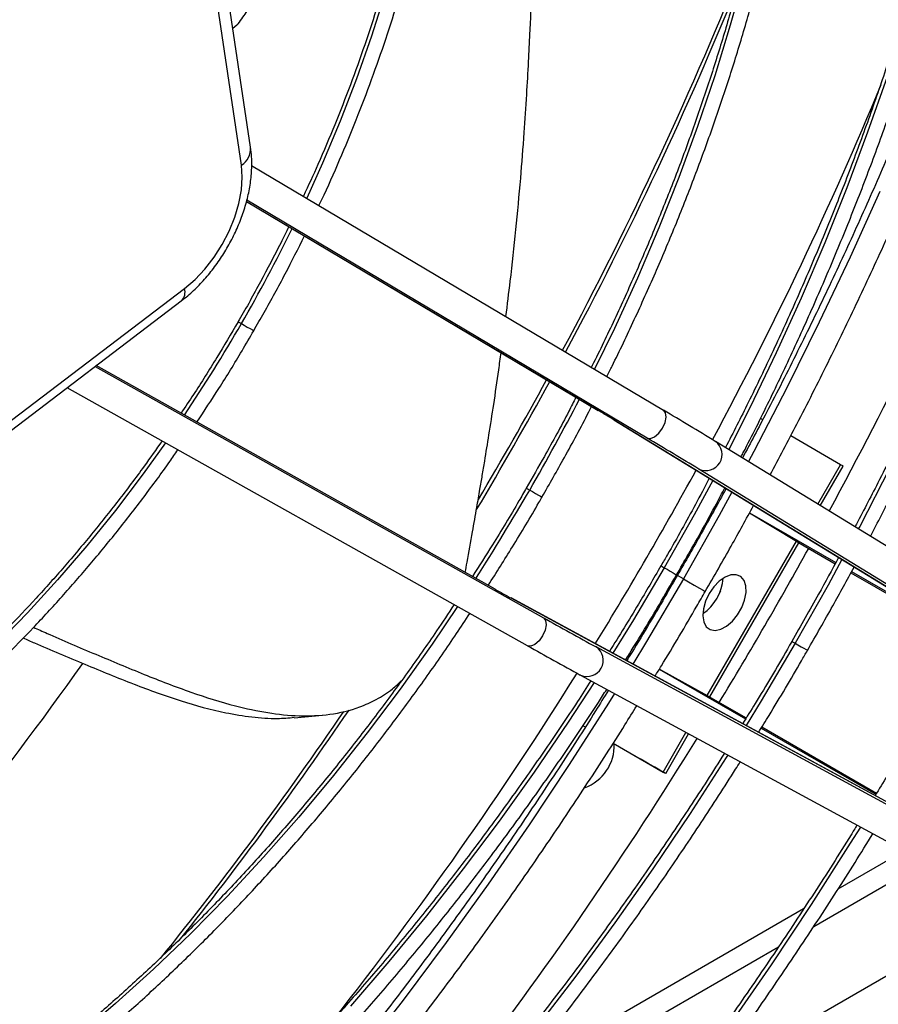
# Model space of a CAD drawing. Units: millimetres. Extents: x 5 to 414, y 3 to 291.
# Drawn here: x 310 to 312, y 76 to 78 of the extents above; entities that cross this region are included whole.
import ezdxf

# ---------------------------------------------------------------- set-up
doc = ezdxf.new("R2010")
doc.units = ezdxf.units.MM

msp = doc.modelspace()

# ---------------------------------------------------------------- linework, layer by layer
at = {"color": 7, "linetype": 'Continuous', "lineweight": 25}
for p, q in [((311.8977, 75.6309), (319.6749, 80.1206)), ((310.8833, 77.6921), (310.7865, 78.3416)), ((310.8631, 77.6524), (310.7664, 78.3019)), ((310.8531, 77.962), (310.8441, 77.9551)), ((310.8854, 77.6518), (311.7973, 77.1097)), ((310.8744, 77.572), (311.6529, 77.1092)), ((311.7611, 77.0481), (310.875, 77.5749)), ((310.1264, 76.9152), (310.7372, 77.3795)), ((310.1191, 76.8875), (310.7299, 77.3518)), ((310.5391, 77.2068), (311.5315, 76.6504)), ((311.4245, 76.7136), (310.5415, 77.2086)), ((311.4962, 76.5883), (310.4771, 77.1596)), ((311.6875, 77.0884), (312.5518, 76.5586)), ((311.6875, 77.0884), (311.6881, 77.0881)), ((312.5524, 76.5582), (311.6881, 77.0881)), ((312.1893, 76.9892), (312.0788, 77.053)), ((311.9124, 77.0405), (311.9118, 77.0409)), ((312.7767, 76.5107), (311.9124, 77.0405)), ((312.1444, 76.8983), (312.1949, 76.9859)), ((312.74, 76.4494), (311.8757, 76.9793)), ((311.9877, 76.8827), (312.0915, 76.8199)), ((311.8942, 76.4781), (312.0915, 76.8199)), ((311.8999, 76.4749), (312.0971, 76.8165)), ((312.0915, 76.8199), (312.0999, 76.8148)), ((312.0999, 76.8148), (312.1775, 76.77)), ((312.2121, 76.75), (312.4661, 76.6034)), ((312.3507, 76.2102), (311.4598, 76.694)), ((311.4598, 76.694), (311.4604, 76.6936)), ((312.3513, 76.2098), (311.4604, 76.6936)), ((312.5393, 76.1018), (311.6484, 76.5856)), ((311.6137, 76.5232), (311.6131, 76.5235)), ((311.6137, 76.5232), (312.5046, 76.0394)), ((311.7881, 76.5364), (311.8942, 76.4781)), ((311.8942, 76.4781), (311.9028, 76.4733)), ((311.9028, 76.4733), (311.9804, 76.4285)), ((311.8021, 76.3055), (311.8528, 76.3933)), ((312.015, 76.4085), (312.2689, 76.2619)), ((311.6859, 76.3726), (311.7964, 76.3087)), ((311.6859, 76.3726), (311.7459, 76.3379)), ((312.3299, 76.1342), (312.1835, 76.0496)), ((312.1075, 76.0058), (311.4755, 75.6409))]:
    msp.add_line(p, q, dxfattribs=at)
at = {"color": 8, "linetype": 'Continuous', "lineweight": 25}
for p, q in [((310.8744, 77.572), (311.6531, 77.1091)), ((311.4246, 76.7135), (310.5415, 77.2086)), ((312.1388, 76.9018), (312.1893, 76.9892)), ((311.9878, 76.8829), (312.1789, 76.7726)), ((311.8412, 76.7366), (311.8281, 76.7441)), ((312.2135, 76.7526), (312.4675, 76.606)), ((311.788, 76.5363), (311.9788, 76.4261)), ((311.7964, 76.3087), (311.847, 76.3964)), ((312.0135, 76.4061), (312.2674, 76.2595)), ((312.1299, 75.9668), (312.3763, 76.109)), ((311.3945, 75.5423), (312.0521, 75.9219))]:
    msp.add_line(p, q, dxfattribs=at)
at = {"color": 8, "linetype": 'Continuous', "lineweight": 25, "flags": 128}
for points in [[(311.1519, 79.4004), (311.1806, 79.3426), (311.207, 79.2795), (311.23, 79.213), (311.2496, 79.1433), (311.2656, 79.0706), (311.2782, 78.995), (311.2872, 78.9167), (311.2926, 78.8359), (311.2944, 78.7529), (311.2926, 78.6678), (311.2872, 78.5808), (311.2782, 78.4922), (311.2656, 78.4021), (311.2496, 78.3108), (311.23, 78.2185), (311.207, 78.1254), (311.1806, 78.0318), (311.1509, 77.9379), (311.1179, 77.8439), (311.0817, 77.75), (311.0425, 77.6565), (311.0076, 77.5791)], [(311.9762, 78.0739), (311.9452, 77.9621), (311.9106, 77.85), (311.8727, 77.7377), (311.8315, 77.6254), (311.787, 77.5134), (311.7394, 77.4019), (311.6887, 77.291), (311.6447, 77.2004)], [(312.292, 77.8479), (312.2492, 77.7252), (312.2032, 77.6025), (312.1541, 77.4801), (312.102, 77.3581), (312.047, 77.2368), (311.9891, 77.1163), (311.9418, 77.0225)], [(312.2762, 77.5943), (312.2106, 77.4489), (312.1422, 77.3044), (312.071, 77.1607), (311.997, 77.0181), (311.9852, 76.9959)], [(310.8557, 77.3057), (310.856, 77.3056), (310.8584, 77.3042), (310.8631, 77.3015)], [(310.8631, 77.3015), (310.8692, 77.2979), (310.876, 77.294), (310.8823, 77.2904), (310.8872, 77.2876), (310.8899, 77.286), (310.8904, 77.2857)], [(310.6949, 77.0375), (310.6454, 76.9686), (310.584, 76.8879), (310.5208, 76.8096), (310.4558, 76.7341), (310.3894, 76.6614), (310.3215, 76.5917), (310.2524, 76.5253), (310.1823, 76.4622), (310.1112, 76.4026), (310.0395, 76.3467), (309.9672, 76.2946), (309.8946, 76.2464), (309.8218, 76.2023), (309.749, 76.1624), (309.6764, 76.1267), (309.6041, 76.0953), (309.5323, 76.0684), (309.4613, 76.046), (309.3912, 76.0281), (309.3221, 76.0148), (309.2542, 76.0061), (309.1899, 76.0021)], [(312.2989, 76.9838), (312.2315, 76.8526), (312.2285, 76.8468)], [(311.4938, 76.9373), (311.494, 76.9372), (311.4964, 76.9358), (311.5011, 76.9331)], [(311.9062, 76.9544), (311.865, 76.8782), (311.7991, 76.761)], [(311.5011, 76.9331), (311.5073, 76.9295), (311.514, 76.9256), (311.5203, 76.922), (311.5252, 76.9192), (311.528, 76.9176), (311.5284, 76.9173)], [(311.9487, 76.9283), (311.9204, 76.8767), (311.8412, 76.7366)], [(311.7917, 76.7652), (311.792, 76.7651), (311.7944, 76.7637), (311.7991, 76.761)], [(312.1923, 76.779), (312.1614, 76.7225), (312.0888, 76.5937)], [(311.7991, 76.761), (311.7306, 76.6453), (311.6852, 76.5716)], [(311.7991, 76.761), (311.8052, 76.7575), (311.812, 76.7536), (311.8183, 76.7499), (311.8232, 76.7471), (311.826, 76.7455), (311.8264, 76.7452)], [(311.8412, 76.7366), (311.7594, 76.5979), (311.7291, 76.5477)], [(311.8412, 76.7366), (311.8526, 76.7299), (311.8652, 76.7227), (311.8767, 76.7161), (311.8853, 76.7111), (311.8896, 76.7086), (311.89, 76.7084)], [(311.3414, 76.6751), (311.2849, 76.5917), (311.2143, 76.4924), (311.1415, 76.3953), (311.0667, 76.3008), (310.9901, 76.209), (310.9118, 76.12), (310.832, 76.034), (310.7507, 75.9513), (310.6682, 75.8718), (310.5846, 75.7959), (310.5, 75.7236)], [(312.0888, 76.5937), (312.0136, 76.4664), (311.9801, 76.4114)], [(312.0814, 76.5979), (312.0817, 76.5978), (312.0841, 76.5964), (312.0888, 76.5937)], [(312.0888, 76.5937), (312.0949, 76.5901), (312.1017, 76.5862), (312.108, 76.5826), (312.1129, 76.5798), (312.1157, 76.5782), (312.1161, 76.5779)], [(311.644, 76.5067), (311.5864, 76.4188), (311.511, 76.3084), (311.4334, 76.2001), (311.3538, 76.094), (311.2724, 75.9903), (311.1892, 75.8891), (311.1043, 75.7906)], [(311.6888, 76.4824), (311.6753, 76.4608), (311.5887, 76.3254), (311.4999, 76.1919), (311.409, 76.0604), (311.3159, 75.931), (311.2208, 75.8038), (311.1238, 75.679)], [(311.9395, 76.3463), (311.9359, 76.3407), (311.856, 76.2167), (311.7737, 76.0946), (311.6893, 75.9746), (311.6029, 75.8567), (311.5145, 75.7412)], [(312.2331, 76.1868), (312.2108, 76.1511), (312.1242, 76.0155), (312.0353, 75.8817), (311.9442, 75.75)]]:
    msp.add_lwpolyline(points, dxfattribs=at)
at = {"color": 7, "linetype": 'Continuous', "lineweight": 25, "flags": 128}
for points in [[(310.7372, 77.3795), (310.7603, 77.3993), (310.7823, 77.4224), (310.8025, 77.4485), (310.8206, 77.4768), (310.8361, 77.5066), (310.8485, 77.5371), (310.8576, 77.5678), (310.8631, 77.5977), (310.865, 77.6261), (310.8631, 77.6524)], [(311.7611, 77.0481), (311.7686, 77.047), (311.7777, 77.0508), (311.787, 77.0588), (311.7951, 77.0699), (311.8008, 77.0824), (311.8032, 77.0943), (311.802, 77.1039), (311.7973, 77.1097)], [(312.0167, 77.0888), (312.0164, 77.089), (312.0121, 77.0915), (312.0117, 77.0918)], [(312.1949, 76.9859), (312.1942, 76.9864), (312.1893, 76.9892)], [(311.8982, 76.7036), (311.8903, 76.687), (311.8855, 76.6702), (311.8842, 76.6545), (311.8864, 76.6409), (311.892, 76.6305), (311.9006, 76.6241), (311.9115, 76.6221), (311.924, 76.6247), (311.937, 76.6317), (311.9497, 76.6427), (311.9611, 76.6566), (311.9704, 76.6726), (311.9768, 76.6895), (311.9799, 76.7059), (311.9794, 76.7207), (311.9755, 76.7328), (311.9683, 76.7413), (311.9584, 76.7456), (311.9466, 76.7452), (311.9338, 76.7404), (311.9208, 76.7313), (311.9086, 76.7188), (311.8982, 76.7036)], [(311.9231, 76.7094), (311.917, 76.6965), (311.9166, 76.6955)], [(311.5315, 76.6504), (311.5362, 76.6445), (311.5375, 76.6348), (311.5352, 76.6227), (311.5296, 76.6101), (311.5217, 76.5989), (311.5125, 76.5908), (311.5036, 76.5871), (311.4962, 76.5883)], [(310.9799, 76.4289), (311.0111, 76.4318), (311.0422, 76.4347)], [(311.6245, 76.408), (311.6196, 76.4109), (311.6192, 76.411), (311.6236, 76.4086), (311.624, 76.4083)], [(311.7964, 76.3087), (311.8013, 76.3059), (311.8016, 76.3057), (311.7973, 76.3082), (311.789, 76.313), (311.778, 76.3194), (311.7659, 76.3263), (311.7547, 76.3328), (311.7459, 76.3379)]]:
    msp.add_lwpolyline(points, dxfattribs=at)
at = {"color": 7, "linetype": 'Continuous', "lineweight": 25}
for centre, radius, start, end in [((303.8924, 81.3744), 9.4106, 331.5162, 341.59325), ((309.9615, 74.2539), 3.3187, 58.6488, 59.3551), ((306.2715, 67.7827), 10.841, 58.6488, 59.35512), ((306.2353, 67.7211), 10.841, 58.6488, 59.35512), ((303.549, 81.5473), 9.7948, 328.72853, 331.03517), ((311.826, 76.7453), 0.1038, 304.1081, 355.8973), ((313.074, 79.6455), 3.3641, 240.6415, 241.3383), ((316.9193, 86.2284), 10.9894, 240.6415, 241.33828), ((316.8841, 86.1663), 10.9894, 240.6415, 241.33828), ((303.9499, 81.2791), 9.3128, 317.37744, 328.28222), ((311.5879, 76.368), 0.1005, 290.0494, 1.8088)]:
    msp.add_arc(centre, radius, start, end, dxfattribs=at)
at = {"color": 8, "linetype": 'Continuous', "lineweight": 25}
for centre, radius, start, end in [((304.0027, 81.2958), 8.5879, 331.83758, 338.28027), ((303.9969, 81.2984), 8.6021, 331.83827, 337.84601), ((304.1713, 81.1975), 8.7791, 331.76723, 337.45199), ((310.8408, 77.6887), 0.0426, 301.597, 4.5793), ((307.7523, 79.0978), 3.5921, 329.9964, 333.8024), ((310.7104, 77.3717), 0.0279, 314.3587, 16.1943), ((307.7521, 79.0973), 3.592, 326.1976, 330.0036), ((303.8317, 81.3842), 8.7804, 329.38109, 331.37117), ((303.8367, 81.3812), 8.7824, 329.24129, 331.37022), ((307.2117, 79.4097), 4.9531, 329.9987, 332.6493), ((311.8909, 77.0118), 0.0359, 244.893, 53.2016), ((304.0152, 81.2782), 8.9548, 328.44992, 331.29306), ((307.2116, 79.4095), 4.953, 327.3507, 330.0013), ((311.6279, 76.5561), 0.0359, 246.7825, 55.1079), ((304.2853, 80.9554), 7.6279, 310.40695, 324.71329), ((304.2197, 81.1444), 8.7105, 321.80534, 327.99127), ((304.1234, 81.1853), 8.4273, 321.12471, 325.7551), ((304.1164, 81.1912), 8.4442, 321.50622, 325.8083)]:
    msp.add_arc(centre, radius, start, end, dxfattribs=at)
at = {"color": 7, "linetype": 'Continuous', "lineweight": 25}
for points, knots in [([(312.2552, 76.8304), (312.2716, 76.8616), (312.3098, 76.9342), (312.3669, 77.0494), (312.4268, 77.1754), (312.484, 77.3022), (312.5387, 77.4295), (312.5906, 77.5573), (312.6398, 77.6854), (312.6861, 77.8136), (312.7297, 77.9418), (312.7703, 78.07), (312.808, 78.1979), (312.8427, 78.3255), (312.8745, 78.4526), (312.9031, 78.579), (312.9287, 78.7047), (312.9512, 78.8295), (312.9706, 78.9533), (312.9868, 79.076), (312.9998, 79.1974), (313.0097, 79.3174), (313.0164, 79.4359), (313.0199, 79.5528), (313.0202, 79.6679), (313.0172, 79.7811), (313.0111, 79.8924), (313.0018, 80.0015), (312.9893, 80.1084), (312.9736, 80.213), (312.9547, 80.3151), (312.9327, 80.4147), (312.9076, 80.5117), (312.8794, 80.6059), (312.8481, 80.6972), (312.8138, 80.7856), (312.7764, 80.8709), (312.7362, 80.9531), (312.6929, 81.0321), (312.6469, 81.1078), (312.598, 81.1801), (312.5463, 81.2489), (312.4952, 81.3108), (312.4601, 81.348), (312.4442, 81.3648)], [0, 0, 0, 0, 0.018156, 0.042204, 0.066251, 0.090299, 0.114348, 0.138397, 0.162446, 0.186496, 0.210546, 0.234597, 0.258649, 0.282702, 0.306755, 0.330809, 0.354865, 0.378921, 0.402978, 0.427037, 0.451096, 0.475156, 0.499217, 0.523279, 0.547342, 0.571406, 0.59547, 0.619534, 0.643598, 0.667661, 0.691724, 0.715785, 0.739844, 0.763899, 0.787952, 0.811999, 0.836041, 0.860077, 0.884105, 0.908124, 0.932135, 0.956136, 0.980126, 1, 1, 1, 1]), ([(312.4424, 81.308), (312.4462, 81.3041), (312.4689, 81.2801), (312.5079, 81.2326), (312.5594, 81.1654), (312.6079, 81.0945), (312.6536, 81.0202), (312.6965, 80.9427), (312.7365, 80.8619), (312.7736, 80.778), (312.8077, 80.6911), (312.8388, 80.6012), (312.867, 80.5084), (312.892, 80.4129), (312.914, 80.3147), (312.9329, 80.2139), (312.9486, 80.1106), (312.9612, 80.005), (312.9707, 79.8971), (312.9769, 79.7871), (312.9801, 79.6751), (312.98, 79.5611), (312.9767, 79.4453), (312.9703, 79.3279), (312.9607, 79.2089), (312.948, 79.0885), (312.9321, 78.9668), (312.913, 78.8439), (312.8909, 78.72), (312.8657, 78.5951), (312.8373, 78.4695), (312.806, 78.3432), (312.7716, 78.2163), (312.7343, 78.0891), (312.6941, 77.9616), (312.6509, 77.834), (312.6049, 77.7065), (312.5561, 77.579), (312.5046, 77.4518), (312.4504, 77.3251), (312.3935, 77.1988), (312.334, 77.0733), (312.2767, 76.9574), (312.2381, 76.8837), (312.2211, 76.8513)], [0, 0, 0, 0, 0.0048708, 0.0293461, 0.0538111, 0.0782654, 0.1027093, 0.1271432, 0.1515678, 0.1759839, 0.2003926, 0.2247949, 0.2491917, 0.2735841, 0.2979729, 0.3223589, 0.3467428, 0.3711252, 0.3955066, 0.4198876, 0.4442683, 0.4686491, 0.4930302, 0.5174118, 0.541794, 0.566177, 0.5905609, 0.6149456, 0.6393312, 0.6637178, 0.6881052, 0.7124936, 0.7368828, 0.7612729, 0.7856637, 0.8100553, 0.8344475, 0.8588403, 0.8832337, 0.9076276, 0.9320219, 0.9564165, 0.9808115, 1, 1, 1, 1]), ([(311.9687, 77.006), (311.9705, 77.0093), (311.9921, 77.0504), (312.0313, 77.13), (312.0862, 77.2449), (312.1382, 77.3606), (312.1876, 77.4769), (312.2343, 77.5935), (312.2782, 77.7104), (312.3193, 77.8274), (312.3576, 77.9443), (312.3929, 78.0611), (312.4252, 78.1776), (312.4546, 78.2936), (312.4809, 78.4089), (312.5041, 78.5236), (312.5242, 78.6373), (312.5412, 78.75), (312.555, 78.8616), (312.5657, 78.9718), (312.5732, 79.0806), (312.5774, 79.1878), (312.5785, 79.2933), (312.5764, 79.397), (312.571, 79.4986), (312.5625, 79.5982), (312.5508, 79.6956), (312.5358, 79.7906), (312.5178, 79.8831), (312.4965, 79.9731), (312.4722, 80.0603), (312.4448, 80.1448), (312.4143, 80.2263), (312.3808, 80.3049), (312.3443, 80.3803), (312.3049, 80.4525), (312.2627, 80.5214), (312.2175, 80.5867), (312.1809, 80.6353), (312.1585, 80.6609), (312.153, 80.6671)], [0, 0, 0, 0, 0.002412, 0.029874, 0.057336, 0.084799, 0.112262, 0.139726, 0.167191, 0.194656, 0.222122, 0.24959, 0.277058, 0.304528, 0.331999, 0.359472, 0.386946, 0.414422, 0.441899, 0.469377, 0.496857, 0.524339, 0.551822, 0.579305, 0.60679, 0.634275, 0.66176, 0.689244, 0.716726, 0.744206, 0.771682, 0.799153, 0.826617, 0.854074, 0.881522, 0.908958, 0.936382, 0.963792, 0.991187, 1, 1, 1, 1]), ([(312.1357, 80.6257), (312.1381, 80.623), (312.1569, 80.6011), (312.1898, 80.5566), (312.234, 80.4922), (312.2751, 80.424), (312.3135, 80.3527), (312.349, 80.2781), (312.3815, 80.2004), (312.4111, 80.1198), (312.4376, 80.0362), (312.4612, 79.9498), (312.4816, 79.8608), (312.4989, 79.7691), (312.5132, 79.675), (312.5243, 79.5785), (312.5322, 79.4798), (312.537, 79.3789), (312.5386, 79.2761), (312.537, 79.1714), (312.5322, 79.065), (312.5243, 78.957), (312.5132, 78.8475), (312.499, 78.7368), (312.4816, 78.6248), (312.4611, 78.5118), (312.4375, 78.3979), (312.4109, 78.2832), (312.3812, 78.1679), (312.3486, 78.0521), (312.313, 77.9361), (312.2745, 77.8198), (312.2331, 77.7035), (312.189, 77.5874), (312.1421, 77.4715), (312.0925, 77.356), (312.0402, 77.2411), (311.9877, 77.1313), (311.9515, 77.0603), (311.9345, 77.027)], [0, 0, 0, 0, 0.003933, 0.031788, 0.059627, 0.087449, 0.115257, 0.143051, 0.170833, 0.198605, 0.226367, 0.254122, 0.281872, 0.309617, 0.337359, 0.365098, 0.392837, 0.420574, 0.448312, 0.476049, 0.503788, 0.531527, 0.559267, 0.587008, 0.614751, 0.642495, 0.67024, 0.697987, 0.725735, 0.753485, 0.781235, 0.808987, 0.83674, 0.864493, 0.892248, 0.920003, 0.947759, 0.975516, 1, 1, 1, 1]), ([(312.8967, 80.389), (312.897, 80.3766), (312.8979, 80.3232), (312.8964, 80.2271), (312.8921, 80.1006), (312.8844, 79.9723), (312.8736, 79.8425), (312.8597, 79.7112), (312.8426, 79.5787), (312.8223, 79.4449), (312.799, 79.3101), (312.7725, 79.1743), (312.743, 79.0377), (312.7104, 78.9003), (312.6748, 78.7624), (312.6363, 78.624), (312.5947, 78.4852), (312.5503, 78.3462), (312.5029, 78.2071), (312.4527, 78.068), (312.3998, 77.929), (312.344, 77.7903), (312.2856, 77.6519), (312.2245, 77.5141), (312.1609, 77.3768), (312.0946, 77.2404), (312.0318, 77.116), (311.99, 77.0376), (311.9721, 77.0039)], [0, 0, 0, 0, 0.012115, 0.052009, 0.091905, 0.131801, 0.171699, 0.211599, 0.251501, 0.291405, 0.331311, 0.371219, 0.411129, 0.451041, 0.490955, 0.530871, 0.570789, 0.610709, 0.65063, 0.690553, 0.730477, 0.770402, 0.810329, 0.850256, 0.890184, 0.930113, 0.970043, 1, 1, 1, 1]), ([(312.0332, 76.9665), (312.0531, 77.004), (312.097, 77.0865), (312.1619, 77.2155), (312.2285, 77.3529), (312.2925, 77.4911), (312.3539, 77.6299), (312.4126, 77.7692), (312.4686, 77.909), (312.5219, 78.049), (312.5723, 78.1892), (312.6199, 78.3293), (312.6646, 78.4695), (312.7064, 78.6094), (312.7452, 78.7489), (312.781, 78.888), (312.8137, 79.0266), (312.8434, 79.1645), (312.87, 79.3015), (312.8935, 79.4377), (312.9139, 79.5728), (312.9311, 79.7067), (312.945, 79.8393), (312.9541, 79.9448), (312.9575, 80.0055), (312.9585, 80.023)], [0, 0, 0, 0, 0.037316, 0.082276, 0.127237, 0.172198, 0.21716, 0.262123, 0.307088, 0.352053, 0.39702, 0.441988, 0.486959, 0.531931, 0.576905, 0.621881, 0.666859, 0.71184, 0.756823, 0.801808, 0.846797, 0.891787, 0.936781, 0.981776, 1, 1, 1, 1]), ([(311.6717, 77.1844), (311.6757, 77.1921), (311.6969, 77.2338), (311.733, 77.3103), (311.7797, 77.4136), (311.8235, 77.5176), (311.8647, 77.6219), (311.9031, 77.7264), (311.9386, 77.831), (311.9713, 77.9355), (312.001, 78.0397), (312.0277, 78.1435), (312.0514, 78.2467), (312.0719, 78.3492), (312.0894, 78.4507), (312.1037, 78.5512), (312.1149, 78.6505), (312.1229, 78.7484), (312.1277, 78.8448), (312.1292, 78.9395), (312.1276, 79.0323), (312.1228, 79.1233), (312.1147, 79.2121), (312.1035, 79.2987), (312.0891, 79.3829), (312.0715, 79.4645), (312.0507, 79.5436), (312.0269, 79.6199), (312, 79.6932), (311.9701, 79.7636), (311.9372, 79.8309), (311.9013, 79.8948), (311.8683, 79.9474), (311.8463, 79.9772), (311.8381, 79.9882)], [0, 0, 0, 0, 0.007423, 0.0398718, 0.0723214, 0.1047718, 0.1372233, 0.1696761, 0.2021304, 0.2345863, 0.2670441, 0.299504, 0.331966, 0.3644303, 0.3968971, 0.4293664, 0.4618383, 0.4943127, 0.5267894, 0.5592684, 0.5917493, 0.6242315, 0.6567145, 0.689197, 0.7216777, 0.7541552, 0.7866277, 0.8190929, 0.8515483, 0.8839912, 0.9164187, 0.9488278, 0.9812158, 1, 1, 1, 1]), ([(311.8094, 79.9598), (311.8171, 79.9492), (311.8385, 79.92), (311.8704, 79.8685), (311.9053, 79.8056), (311.9371, 79.7394), (311.9661, 79.6701), (311.9921, 79.5978), (312.0151, 79.5227), (312.035, 79.4447), (312.0519, 79.3642), (312.0656, 79.281), (312.0763, 79.1955), (312.0837, 79.1078), (312.0881, 79.0179), (312.0892, 78.926), (312.0872, 78.8322), (312.082, 78.7368), (312.0736, 78.6398), (312.0621, 78.5414), (312.0475, 78.4418), (312.0297, 78.3411), (312.0089, 78.2395), (311.9849, 78.1371), (311.958, 78.0342), (311.9281, 77.9308), (311.8953, 77.8271), (311.8595, 77.7233), (311.821, 77.6195), (311.7796, 77.516), (311.7357, 77.4129), (311.6888, 77.3104), (311.656, 77.241), (311.6381, 77.206), (311.6374, 77.2048)], [0, 0, 0, 0, 0.0187071, 0.0514857, 0.0842389, 0.1169687, 0.149678, 0.1823697, 0.215047, 0.2477128, 0.28037, 0.3130207, 0.3456671, 0.3783108, 0.4109532, 0.4435953, 0.4762377, 0.5088811, 0.5415261, 0.574173, 0.6068219, 0.6394731, 0.6721265, 0.7047822, 0.73744, 0.7701, 0.8027618, 0.8354255, 0.8680908, 0.9007575, 0.9334254, 0.9660945, 0.9987643, 1, 1, 1, 1]), ([(311.0347, 77.563), (311.0385, 77.5709), (311.0563, 77.6081), (311.0855, 77.6752), (311.1221, 77.7642), (311.1558, 77.8535), (311.1867, 77.9429), (311.2147, 78.0323), (311.2398, 78.1213), (311.2619, 78.2099), (311.2808, 78.2979), (311.2967, 78.3851), (311.3095, 78.4712), (311.3191, 78.5561), (311.3255, 78.6397), (311.3286, 78.7217), (311.3286, 78.802), (311.3254, 78.8804), (311.3189, 78.9567), (311.3092, 79.0308), (311.2964, 79.1025), (311.2804, 79.1717), (311.2612, 79.2382), (311.239, 79.3019), (311.2134, 79.3623), (311.1941, 79.4034), (311.1825, 79.4235), (311.1814, 79.4255)], [0, 0, 0, 0, 0.011555, 0.054298, 0.097043, 0.13979, 0.182541, 0.225295, 0.268053, 0.310815, 0.353582, 0.396355, 0.439132, 0.481915, 0.524703, 0.567497, 0.610295, 0.653096, 0.6959, 0.738703, 0.781503, 0.824296, 0.867076, 0.909839, 0.952577, 0.995284, 1, 1, 1, 1]), ([(311.15, 79.3988), (311.1532, 79.3931), (311.1663, 79.3695), (311.1863, 79.3248), (311.21, 79.2649), (311.2305, 79.2018), (311.248, 79.136), (311.2624, 79.0675), (311.2738, 78.9965), (311.282, 78.9231), (311.2871, 78.8475), (311.289, 78.7699), (311.2878, 78.6903), (311.2834, 78.609), (311.2758, 78.5262), (311.2651, 78.442), (311.2512, 78.3567), (311.2343, 78.2703), (311.2143, 78.1831), (311.1913, 78.0954), (311.1653, 78.0072), (311.1364, 77.9187), (311.1046, 77.8303), (311.07, 77.742), (311.0354, 77.6596), (311.0111, 77.607), (311.0002, 77.5835)], [0, 0, 0, 0, 0.014035, 0.057387, 0.100695, 0.143969, 0.187216, 0.230442, 0.273655, 0.316858, 0.360057, 0.403254, 0.446451, 0.489649, 0.532851, 0.576056, 0.619267, 0.662482, 0.705701, 0.748926, 0.792154, 0.835387, 0.878624, 0.921863, 0.965106, 1, 1, 1, 1]), ([(311.4484, 77.3171), (311.4517, 77.3432), (311.4598, 77.4074), (311.4708, 77.5095), (311.4811, 77.6192), (311.4888, 77.7189), (311.4944, 77.8051), (311.4985, 77.8782), (311.5016, 77.9403), (311.504, 77.9915), (311.5059, 78.0347), (311.5074, 78.0672), (311.5086, 78.0925), (311.5096, 78.1129), (311.5108, 78.1378), (311.5125, 78.1703), (311.5146, 78.2126), (311.5177, 78.2691), (311.5221, 78.3414), (311.5278, 78.4288), (311.5328, 78.4912), (311.5353, 78.5236)], [0, 0, 0, 0, 0.065417, 0.160821, 0.255528, 0.339957, 0.410267, 0.471212, 0.522852, 0.565239, 0.598726, 0.629824, 0.64546, 0.661157, 0.679981, 0.706749, 0.741529, 0.784337, 0.846341, 0.920025, 1, 1, 1, 1]), ([(310.8531, 77.962), (310.8604, 77.9717), (310.8732, 77.9889), (310.882, 78.0033), (310.8859, 78.0096)], [0, 0, 0, 0, 0.5667699, 1, 1, 1, 1]), ([(310.7299, 77.3518), (310.7347, 77.3556), (310.7484, 77.3663), (310.7697, 77.3865), (310.7931, 77.4128), (310.8145, 77.4415), (310.8335, 77.472), (310.8501, 77.5039), (310.8638, 77.5369), (310.8746, 77.5704), (310.8821, 77.6042), (310.886, 77.6379), (310.8863, 77.6673), (310.8841, 77.685), (310.8833, 77.6921)], [0, 0, 0, 0, 0.048866, 0.137895, 0.226453, 0.314662, 0.402673, 0.490709, 0.578977, 0.667709, 0.757169, 0.847569, 0.938955, 1, 1, 1, 1]), ([(310.9679, 77.5164), (310.962, 77.5043), (310.9421, 77.4632), (310.9053, 77.3942), (310.8737, 77.3361), (310.8564, 77.307), (310.8557, 77.3058)], [0, 0, 0, 0, 0.170409, 0.575881, 0.98136, 1, 1, 1, 1]), ([(310.8901, 77.2859), (310.8979, 77.2993), (310.9221, 77.3408), (310.9599, 77.4108), (310.9886, 77.4678), (311.0026, 77.4958)], [0, 0, 0, 0, 0.194496, 0.604719, 1, 1, 1, 1]), ([(310.8557, 77.3058), (310.8401, 77.2792), (310.8081, 77.2247), (310.7657, 77.1572), (310.7386, 77.1169), (310.7293, 77.1032)], [0, 0, 0, 0, 0.386841, 0.792319, 1, 1, 1, 1]), ([(310.7645, 77.0835), (310.7808, 77.1083), (310.815, 77.1602), (310.8568, 77.2278), (310.8816, 77.271), (310.8901, 77.2859)], [0, 0, 0, 0, 0.374064, 0.784279, 1, 1, 1, 1]), ([(311.3585, 76.7506), (311.3598, 76.7581), (311.3653, 76.7881), (311.3738, 76.8361), (311.3833, 76.89), (311.3904, 76.9315), (311.3963, 76.9658), (311.4029, 77.0058), (311.4115, 77.0583), (311.4219, 77.1256), (311.431, 77.1863), (311.4361, 77.2245), (311.4378, 77.2371)], [0, 0, 0, 0, 0.047263, 0.187518, 0.299644, 0.383852, 0.445716, 0.511578, 0.63024, 0.767493, 0.923403, 1, 1, 1, 1]), ([(311.6035, 77.1386), (311.5983, 77.1282), (311.5759, 77.0842), (311.5393, 77.017), (311.507, 76.9608), (311.4935, 76.9375)], [0, 0, 0, 0, 0.152043, 0.647722, 1, 1, 1, 1]), ([(311.5283, 76.9174), (311.5449, 76.9465), (311.5804, 77.0088), (311.6168, 77.0759), (311.636, 77.114), (311.6381, 77.118)], [0, 0, 0, 0, 0.43989, 0.940081, 1, 1, 1, 1]), ([(310.6873, 77.0418), (310.6742, 77.023), (310.6426, 76.978), (310.5905, 76.909), (310.5314, 76.8346), (310.4708, 76.7627), (310.4088, 76.6932), (310.3455, 76.6263), (310.2811, 76.5622), (310.2157, 76.5011), (310.1495, 76.4429), (310.0825, 76.388), (310.015, 76.3363), (309.9471, 76.288), (309.879, 76.2433), (309.8107, 76.2021), (309.7425, 76.1646), (309.6745, 76.1309), (309.6068, 76.101), (309.5396, 76.0749), (309.4731, 76.0529), (309.4073, 76.0348), (309.3425, 76.0206), (309.2788, 76.0108), (309.228, 76.0054), (309.199, 76.0047), (309.1903, 76.0045)], [0, 0, 0, 0, 0.03093, 0.074175, 0.117416, 0.160655, 0.203891, 0.247122, 0.290349, 0.333571, 0.376788, 0.419999, 0.463205, 0.506406, 0.5496, 0.59279, 0.635976, 0.679159, 0.722341, 0.765524, 0.80871, 0.851904, 0.895112, 0.938338, 0.981591, 1, 1, 1, 1]), ([(309.1829, 75.9639), (309.1843, 75.9639), (309.2066, 75.9638), (309.2509, 75.9676), (309.3158, 75.9754), (309.3819, 75.9878), (309.4489, 76.0042), (309.5167, 76.0247), (309.5851, 76.0492), (309.6541, 76.0776), (309.7234, 76.11), (309.7928, 76.1462), (309.8624, 76.1861), (309.9318, 76.2296), (310.001, 76.2768), (310.0697, 76.3274), (310.138, 76.3813), (310.2055, 76.4384), (310.2723, 76.4987), (310.338, 76.562), (310.4027, 76.628), (310.4661, 76.6968), (310.5282, 76.7682), (310.5888, 76.8419), (310.6476, 76.918), (310.6922, 76.9782), (310.7165, 77.0135), (310.7224, 77.0221)], [0, 0, 0, 0, 0.002959, 0.045563, 0.088212, 0.130899, 0.173618, 0.216362, 0.259125, 0.3019, 0.344684, 0.387472, 0.430262, 0.473051, 0.515837, 0.558619, 0.601397, 0.644171, 0.68694, 0.729705, 0.772466, 0.815222, 0.857975, 0.900725, 0.943472, 0.986216, 1, 1, 1, 1]), ([(311.8987, 76.959), (311.8885, 76.9397), (311.8585, 76.883), (311.8227, 76.8184), (311.7964, 76.7736), (311.7915, 76.7654)], [0, 0, 0, 0, 0.295422, 0.87084, 1, 1, 1, 1]), ([(311.4935, 76.9375), (311.4881, 76.9279), (311.464, 76.8854), (311.4244, 76.82), (311.3892, 76.7649), (311.3744, 76.7416)], [0, 0, 0, 0, 0.143415, 0.639135, 1, 1, 1, 1]), ([(311.8261, 76.7454), (311.8349, 76.7605), (311.8652, 76.8125), (311.9008, 76.8768), (311.9267, 76.9263), (311.9329, 76.938)], [0, 0, 0, 0, 0.237949, 0.81923, 1, 1, 1, 1]), ([(311.4094, 76.722), (311.4273, 76.7503), (311.4656, 76.8108), (311.505, 76.8762), (311.526, 76.9134), (311.5283, 76.9174)], [0, 0, 0, 0, 0.439511, 0.939701, 1, 1, 1, 1]), ([(311.9357, 76.9363), (311.9176, 76.9031), (311.8824, 76.8386), (311.8457, 76.775), (311.8279, 76.7442)], [0, 0, 0, 0, 0.515784, 1, 1, 1, 1]), ([(311.8898, 76.7085), (311.9091, 76.7419), (311.9455, 76.805), (311.9803, 76.8689), (311.9966, 76.8989)], [0, 0, 0, 0, 0.529908, 1, 1, 1, 1]), ([(311.7915, 76.7654), (311.775, 76.7368), (311.7381, 76.673), (311.6992, 76.6103), (311.6777, 76.5756)], [0, 0, 0, 0, 0.446369, 1, 1, 1, 1]), ([(312.1848, 76.7836), (312.1702, 76.7564), (312.1366, 76.6941), (312.1012, 76.6326), (312.0813, 76.598)], [0, 0, 0, 0, 0.436154, 1, 1, 1, 1]), ([(312.1159, 76.578), (312.1348, 76.6108), (312.17, 76.6719), (312.2035, 76.7339), (312.219, 76.7626)], [0, 0, 0, 0, 0.537131, 1, 1, 1, 1]), ([(311.7128, 76.5566), (311.7158, 76.5612), (311.7416, 76.6018), (311.7796, 76.6647), (311.8135, 76.7236), (311.8261, 76.7454)], [0, 0, 0, 0, 0.075266, 0.656624, 1, 1, 1, 1]), ([(311.8279, 76.7442), (311.8203, 76.731), (311.7875, 76.6736), (311.75, 76.6105), (311.7195, 76.5612), (311.7156, 76.555)], [0, 0, 0, 0, 0.208087, 0.900975, 1, 1, 1, 1]), ([(311.7785, 76.5209), (311.7832, 76.5285), (311.8148, 76.5796), (311.852, 76.6422), (311.8835, 76.6976), (311.8898, 76.7085)], [0, 0, 0, 0, 0.1235917, 0.8270383, 1, 1, 1, 1]), ([(311.3338, 76.6794), (311.3209, 76.66), (311.2873, 76.609), (311.2306, 76.5285), (311.1641, 76.4379), (311.0958, 76.3495), (311.0259, 76.2632), (310.9545, 76.1794), (310.8817, 76.098), (310.8076, 76.0192), (310.7323, 75.9432), (310.656, 75.8701), (310.5788, 75.7999), (310.5008, 75.7329), (310.4221, 75.669), (310.3428, 75.6084), (310.2632, 75.5513), (310.1832, 75.4976), (310.1031, 75.4474), (310.0229, 75.401), (309.9429, 75.3582), (309.863, 75.3192), (309.7835, 75.284), (309.7044, 75.2527), (309.626, 75.2254), (309.5482, 75.202), (309.4713, 75.1826), (309.3954, 75.1673), (309.3205, 75.156), (309.2468, 75.1489), (309.1744, 75.1457), (309.1035, 75.147), (309.0568, 75.1494), (309.0341, 75.1525), (309.0341, 75.1525)], [0, 0, 0, 0, 0.020139, 0.05281, 0.085481, 0.11815, 0.150819, 0.183485, 0.216151, 0.248814, 0.281475, 0.314134, 0.346791, 0.379446, 0.412097, 0.444746, 0.477393, 0.510037, 0.542679, 0.575318, 0.607956, 0.640593, 0.67323, 0.705867, 0.738506, 0.771148, 0.803796, 0.83645, 0.869116, 0.901794, 0.934488, 0.967202, 0.999939, 1, 1, 1, 1]), ([(309.0239, 75.1138), (309.0321, 75.1128), (309.0635, 75.1089), (309.1197, 75.1063), (309.1925, 75.1061), (309.2668, 75.1103), (309.3423, 75.1185), (309.419, 75.1309), (309.4966, 75.1475), (309.5752, 75.168), (309.6545, 75.1927), (309.7344, 75.2213), (309.8149, 75.2539), (309.8957, 75.2904), (309.9768, 75.3307), (310.0581, 75.3748), (310.1393, 75.4226), (310.2204, 75.4741), (310.3013, 75.5291), (310.3818, 75.5876), (310.4618, 75.6494), (310.5411, 75.7145), (310.6198, 75.7828), (310.6975, 75.8542), (310.7743, 75.9285), (310.85, 76.0057), (310.9245, 76.0856), (310.9976, 76.168), (311.0693, 76.253), (311.1395, 76.3403), (311.208, 76.4297), (311.2746, 76.5213), (311.3283, 76.5981), (311.3589, 76.6448), (311.3688, 76.6598)], [0, 0, 0, 0, 0.0113609, 0.0436873, 0.0760381, 0.1084123, 0.1408077, 0.173222, 0.2056524, 0.2380961, 0.2705503, 0.3030126, 0.3354807, 0.3679527, 0.4004272, 0.4329027, 0.4653782, 0.4978529, 0.5303261, 0.5627976, 0.595267, 0.6277344, 0.6601995, 0.6926625, 0.7251234, 0.7575822, 0.7900391, 0.8224943, 0.8549478, 0.8874, 0.9198509, 0.9523008, 0.9847498, 1, 1, 1, 1]), ([(310.4031, 76.6292), (310.4129, 76.6247), (310.4565, 76.6047), (310.538, 76.5704), (310.6445, 76.5257), (310.7482, 76.4854), (310.84, 76.4564), (310.9204, 76.4391), (310.9903, 76.4316), (311.0588, 76.4344), (311.1162, 76.4479), (311.1622, 76.469), (311.1931, 76.4881), (311.2104, 76.5043), (311.2168, 76.5103)], [0, 0, 0, 0, 0.041818, 0.18605, 0.322268, 0.448777, 0.565839, 0.648519, 0.728017, 0.805631, 0.883059, 0.927277, 0.972971, 1, 1, 1, 1]), ([(310.38, 76.6055), (310.3883, 76.6018), (310.4316, 76.5826), (310.5133, 76.5487), (310.6217, 76.5037), (310.7261, 76.4658), (310.8138, 76.4416), (310.8855, 76.43), (310.9363, 76.4259), (310.9675, 76.4287), (310.9798, 76.4298)], [0, 0, 0, 0, 0.04722, 0.24647, 0.432491, 0.603853, 0.762301, 0.853444, 0.941969, 1, 1, 1, 1]), ([(312.0813, 76.598), (312.078, 76.5922), (312.0517, 76.5459), (312.0155, 76.485), (311.9816, 76.4305), (311.9724, 76.4156)], [0, 0, 0, 0, 0.093946, 0.751784, 1, 1, 1, 1]), ([(312.0076, 76.3965), (312.0154, 76.409), (312.0478, 76.4612), (312.0839, 76.5218), (312.1115, 76.5703), (312.1159, 76.578)], [0, 0, 0, 0, 0.209081, 0.873103, 1, 1, 1, 1]), ([(311.6363, 76.5109), (311.6264, 76.4954), (311.5938, 76.4441), (311.5362, 76.3589), (311.4637, 76.2553), (311.3892, 76.1537), (311.3131, 76.0541), (311.2353, 75.9568), (311.1559, 75.8618), (311.0751, 75.7692), (310.993, 75.6791), (310.9096, 75.5917), (310.825, 75.5071), (310.7395, 75.4254), (310.653, 75.3467), (310.5657, 75.271), (310.4777, 75.1985), (310.3891, 75.1293), (310.3, 75.0635), (310.2106, 75.001), (310.1209, 74.9421), (310.0311, 74.8868), (309.9412, 74.8351), (309.8514, 74.7872), (309.7619, 74.743), (309.6726, 74.7026), (309.5838, 74.6661), (309.4955, 74.6336), (309.4079, 74.605), (309.321, 74.5804), (309.235, 74.5598), (309.1499, 74.5432), (309.0659, 74.5307), (308.9832, 74.5223), (308.9017, 74.518), (308.8215, 74.5178), (308.7429, 74.5218), (308.6759, 74.5283), (308.6358, 74.5351), (308.6208, 74.5376)], [0, 0, 0, 0, 0.012038, 0.039795, 0.067551, 0.095308, 0.123063, 0.150818, 0.178572, 0.206325, 0.234077, 0.261828, 0.289577, 0.317326, 0.345072, 0.372818, 0.400562, 0.428304, 0.456045, 0.483784, 0.511521, 0.539258, 0.566993, 0.594727, 0.622461, 0.650194, 0.677928, 0.705662, 0.733399, 0.761137, 0.78888, 0.816628, 0.844382, 0.872144, 0.899916, 0.9277, 0.955496, 0.983308, 1, 1, 1, 1]), ([(308.5933, 74.5015), (308.5971, 74.5007), (308.6261, 74.4948), (308.6819, 74.4876), (308.7606, 74.4803), (308.8411, 74.4775), (308.923, 74.4787), (309.0062, 74.4841), (309.0906, 74.4936), (309.1762, 74.5072), (309.2628, 74.525), (309.3504, 74.5468), (309.4387, 74.5726), (309.5277, 74.6025), (309.6174, 74.6364), (309.7074, 74.6741), (309.7979, 74.7158), (309.8885, 74.7613), (309.9793, 74.8106), (310.0702, 74.8636), (310.1609, 74.9202), (310.2514, 74.9805), (310.3416, 75.0442), (310.4314, 75.1113), (310.5206, 75.1818), (310.6092, 75.2555), (310.697, 75.3323), (310.7839, 75.4123), (310.8699, 75.4951), (310.9548, 75.5809), (311.0385, 75.6694), (311.1209, 75.7605), (311.2019, 75.8541), (311.2815, 75.9502), (311.3594, 76.0485), (311.4357, 76.1491), (311.5102, 76.2516), (311.5827, 76.3562), (311.6365, 76.4363), (311.6655, 76.482), (311.6716, 76.4917)], [0, 0, 0, 0, 0.004174, 0.031531, 0.058904, 0.086291, 0.113693, 0.141108, 0.168536, 0.195976, 0.223425, 0.250882, 0.278346, 0.305815, 0.333288, 0.360765, 0.388243, 0.415722, 0.443202, 0.470682, 0.498161, 0.525639, 0.553117, 0.580593, 0.608068, 0.635541, 0.663014, 0.690485, 0.717954, 0.745423, 0.77289, 0.800356, 0.827821, 0.855286, 0.882749, 0.910212, 0.937674, 0.965135, 0.992597, 1, 1, 1, 1]), ([(311.6752, 76.4898), (311.6658, 76.4745), (311.6298, 76.416), (311.5649, 76.3159), (311.4807, 76.1895), (311.3945, 76.065), (311.3064, 75.9424), (311.2165, 75.8218), (311.1248, 75.7033), (311.0316, 75.587), (310.9368, 75.4731), (310.8406, 75.3615), (310.7429, 75.2525), (310.644, 75.146), (310.5439, 75.0423), (310.4426, 74.9414), (310.3404, 74.8433), (310.2372, 74.7483), (310.1331, 74.6562), (310.0283, 74.5673), (309.9228, 74.4816), (309.8168, 74.3992), (309.7103, 74.3202), (309.6034, 74.2445), (309.4962, 74.1724), (309.3889, 74.1039), (309.2924, 74.0452), (309.2318, 74.0109), (309.207, 73.9969)], [0, 0, 0, 0, 0.014102, 0.054044, 0.093986, 0.133928, 0.173869, 0.213809, 0.253748, 0.293685, 0.333622, 0.373557, 0.413491, 0.453423, 0.493353, 0.533281, 0.573208, 0.613132, 0.653054, 0.692974, 0.732891, 0.772806, 0.812719, 0.85263, 0.892538, 0.932444, 0.972349, 1, 1, 1, 1]), ([(309.5554, 74.1266), (309.5879, 74.1484), (309.6565, 74.1943), (309.7609, 74.2687), (309.8686, 74.3489), (309.9757, 74.4324), (310.0822, 74.5192), (310.188, 74.6093), (310.2929, 74.7024), (310.397, 74.7986), (310.5001, 74.8977), (310.6021, 74.9997), (310.703, 75.1045), (310.8027, 75.2119), (310.901, 75.322), (310.9978, 75.4346), (311.0932, 75.5496), (311.187, 75.6668), (311.2792, 75.7863), (311.3696, 75.9079), (311.4582, 76.0315), (311.545, 76.1569), (311.6296, 76.2843), (311.694, 76.3839), (311.7294, 76.4415), (311.7381, 76.4556)], [0, 0, 0, 0, 0.040456, 0.085475, 0.130492, 0.175507, 0.220519, 0.265529, 0.310537, 0.355543, 0.400546, 0.445548, 0.490547, 0.535544, 0.58054, 0.625533, 0.670526, 0.715516, 0.760506, 0.805494, 0.850482, 0.895468, 0.940454, 0.98544, 1, 1, 1, 1]), ([(312.3696, 76.4315), (312.3441, 76.3874), (312.31, 76.3287), (312.2744, 76.2709), (312.2655, 76.2564)], [0, 0, 0, 0, 0.749705, 1, 1, 1, 1]), ([(311.932, 76.3503), (311.9302, 76.3474), (311.9039, 76.3049), (311.8512, 76.2243), (311.7738, 76.1086), (311.6941, 75.9949), (311.6128, 75.8831), (311.5296, 75.7734), (311.4448, 75.6658), (311.3583, 75.5605), (311.2704, 75.4575), (311.1811, 75.3571), (311.0905, 75.2593), (310.9986, 75.1641), (310.9057, 75.0718), (310.8117, 74.9823), (310.7168, 74.8958), (310.621, 74.8124), (310.5246, 74.7322), (310.4275, 74.6552), (310.3299, 74.5816), (310.2319, 74.5113), (310.1336, 74.4445), (310.0351, 74.3813), (309.9364, 74.3216), (309.8378, 74.2657), (309.7392, 74.2134), (309.6409, 74.1649), (309.5429, 74.1203), (309.4452, 74.0795), (309.3481, 74.0427), (309.2516, 74.0098), (309.1558, 73.9809), (309.0608, 73.956), (308.9668, 73.9351), (308.8737, 73.9183), (308.7817, 73.9055), (308.691, 73.8969), (308.6015, 73.8923), (308.5133, 73.8918), (308.4267, 73.8955), (308.3416, 73.9032), (308.2582, 73.9153), (308.1981, 73.9261), (308.1664, 73.9342), (308.1613, 73.9355)], [0, 0, 0, 0, 0.00177, 0.026005, 0.050241, 0.074475, 0.09871, 0.122944, 0.147178, 0.171411, 0.195643, 0.219875, 0.244106, 0.268337, 0.292566, 0.316795, 0.341023, 0.365249, 0.389475, 0.4137, 0.437924, 0.462146, 0.486368, 0.510589, 0.534808, 0.559028, 0.583246, 0.607464, 0.631683, 0.655901, 0.68012, 0.70434, 0.728561, 0.752785, 0.777011, 0.801241, 0.825476, 0.849717, 0.873964, 0.898219, 0.922483, 0.946756, 0.97104, 0.995334, 1, 1, 1, 1]), ([(308.1349, 73.9008), (308.1472, 73.8977), (308.1865, 73.8877), (308.2548, 73.8752), (308.3394, 73.8632), (308.4258, 73.8555), (308.5138, 73.8518), (308.6032, 73.8523), (308.6939, 73.857), (308.786, 73.8657), (308.8792, 73.8786), (308.9735, 73.8956), (309.0688, 73.9167), (309.1649, 73.9419), (309.2619, 73.9711), (309.3595, 74.0043), (309.4577, 74.0414), (309.5564, 74.0825), (309.6554, 74.1275), (309.7547, 74.1764), (309.8542, 74.229), (309.9537, 74.2854), (310.0532, 74.3454), (310.1526, 74.4091), (310.2517, 74.4763), (310.3504, 74.547), (310.4488, 74.6211), (310.5465, 74.6985), (310.6436, 74.7792), (310.74, 74.863), (310.8355, 74.9499), (310.9301, 75.0398), (311.0236, 75.1325), (311.116, 75.2281), (311.2072, 75.3264), (311.2971, 75.4272), (311.3855, 75.5306), (311.4724, 75.6363), (311.5577, 75.7443), (311.6413, 75.8545), (311.7232, 75.9667), (311.8032, 76.0809), (311.8811, 76.1969), (311.9357, 76.2805), (311.9637, 76.3258), (311.9671, 76.3312)], [0, 0, 0, 0, 0.010934, 0.034899, 0.058873, 0.082857, 0.106851, 0.130854, 0.154867, 0.178889, 0.202918, 0.226954, 0.250996, 0.275043, 0.299094, 0.323149, 0.347205, 0.371264, 0.395324, 0.419385, 0.443447, 0.467508, 0.491569, 0.51563, 0.53969, 0.563749, 0.587807, 0.611865, 0.635922, 0.659978, 0.684033, 0.708087, 0.73214, 0.756192, 0.780244, 0.804295, 0.828346, 0.852395, 0.876444, 0.900493, 0.924542, 0.94859, 0.972637, 0.996685, 1, 1, 1, 1]), ([(312.2255, 76.1909), (312.2211, 76.1838), (312.1902, 76.1331), (312.1307, 76.0404), (312.0469, 75.9131), (311.9609, 75.7877), (311.8731, 75.664), (311.7835, 75.5424), (311.6921, 75.4228), (311.5991, 75.3055), (311.5045, 75.1903), (311.4083, 75.0776), (311.3108, 74.9674), (311.212, 74.8597), (311.1119, 74.7547), (311.0106, 74.6525), (310.9083, 74.5531), (310.805, 74.4567), (310.7008, 74.3633), (310.5959, 74.273), (310.4902, 74.1858), (310.3839, 74.1019), (310.2771, 74.0214), (310.1699, 73.9442), (310.0624, 73.8705), (309.9546, 73.8004), (309.8467, 73.7338), (309.7387, 73.6709), (309.6308, 73.6117), (309.523, 73.5562), (309.4155, 73.5045), (309.3083, 73.4567), (309.2015, 73.4128), (309.0953, 73.3727), (308.9896, 73.3367), (308.8847, 73.3046), (308.7805, 73.2765), (308.6772, 73.2524), (308.5749, 73.2324), (308.4737, 73.2165), (308.3736, 73.2047), (308.2747, 73.1969), (308.1772, 73.1933), (308.081, 73.1937), (307.9864, 73.1983), (307.8932, 73.2069), (307.8018, 73.2198), (307.7176, 73.2352), (307.6648, 73.2483), (307.6412, 73.2541)], [0, 0, 0, 0, 0.003577, 0.02533, 0.047082, 0.068834, 0.090586, 0.112338, 0.134089, 0.15584, 0.177591, 0.199341, 0.221091, 0.242841, 0.264589, 0.286338, 0.308085, 0.329832, 0.351579, 0.373325, 0.39507, 0.416814, 0.438558, 0.4603, 0.482043, 0.503784, 0.525525, 0.547266, 0.569006, 0.590746, 0.612485, 0.634225, 0.655965, 0.677705, 0.699446, 0.721188, 0.742932, 0.764677, 0.786425, 0.808176, 0.82993, 0.851689, 0.873453, 0.895222, 0.916998, 0.93878, 0.960569, 0.982365, 1, 1, 1, 1]), ([(307.6151, 73.2196), (307.638, 73.2137), (307.6904, 73.2002), (307.7743, 73.1839), (307.8665, 73.1699), (307.9603, 73.1602), (308.0558, 73.1545), (308.1527, 73.153), (308.2511, 73.1556), (308.3508, 73.1624), (308.4517, 73.1732), (308.5538, 73.1882), (308.6569, 73.2073), (308.7611, 73.2305), (308.8661, 73.2577), (308.9719, 73.289), (309.0784, 73.3243), (309.1855, 73.3636), (309.2931, 73.4068), (309.4011, 73.4539), (309.5095, 73.5049), (309.6181, 73.5598), (309.7268, 73.6184), (309.8356, 73.6807), (309.9443, 73.7467), (310.0529, 73.8163), (310.1612, 73.8894), (310.2692, 73.966), (310.3768, 74.0461), (310.4839, 74.1295), (310.5903, 74.2161), (310.6961, 74.306), (310.8011, 74.399), (310.9052, 74.4951), (311.0083, 74.5941), (311.1103, 74.6959), (311.2112, 74.8006), (311.3109, 74.9079), (311.4093, 75.0179), (311.5062, 75.1304), (311.6017, 75.2452), (311.6956, 75.3624), (311.7879, 75.4818), (311.8784, 75.6033), (311.9671, 75.7268), (312.054, 75.8522), (312.1388, 75.9794), (312.2077, 76.086), (312.2475, 76.1507), (312.2606, 76.1719)], [0, 0, 0, 0, 0.016788, 0.038345, 0.059908, 0.081478, 0.103055, 0.124639, 0.146229, 0.167825, 0.189427, 0.211034, 0.232646, 0.254262, 0.275881, 0.297503, 0.319127, 0.340753, 0.36238, 0.384008, 0.405637, 0.427267, 0.448896, 0.470526, 0.492155, 0.513785, 0.535413, 0.557041, 0.578669, 0.600296, 0.621922, 0.643548, 0.665173, 0.686798, 0.708421, 0.730045, 0.751668, 0.77329, 0.794912, 0.816533, 0.838154, 0.859775, 0.881395, 0.903015, 0.924634, 0.946254, 0.967873, 0.989492, 1, 1, 1, 1])]:
    msp.add_open_spline(points, degree=3, knots=knots, dxfattribs=at)

doc.saveas('drawing.dxf')
